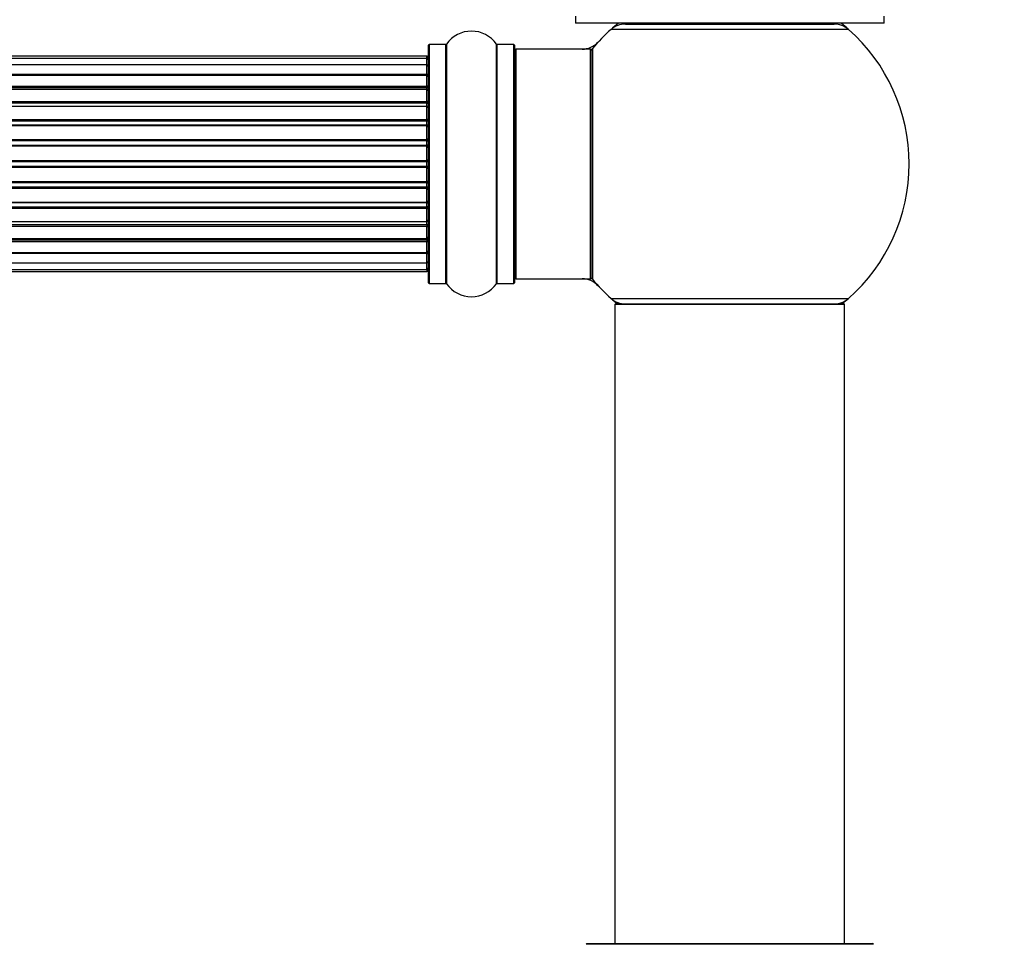
# Model space of a CAD drawing. Units: millimetres. Extents: x 0 to 1410, y 0 to 2750.
# Drawn here: x 943 to 1081, y 2494 to 2623 of the extents above; entities that cross this region are included whole.
import ezdxf
from ezdxf import colors
from ezdxf.entities.mleader import LeaderData, LeaderLine
from ezdxf.math import Vec2, Vec3

# ---------------------------------------------------------------- set-up
doc = ezdxf.new("R2010")
doc.units = ezdxf.units.MM
doc.layers.add('DV2_Défaut', color=7, linetype='Continuous')
doc.layers.add('Défaut', color=7, linetype='Continuous')

# ---------------------------------------------------------------- blocks, each defined once
blk = doc.blocks.new('_DOT')
at = {"color": 0}
blk.add_line((0, 0), (-1, 0), dxfattribs=at)
at = {"color": 0, "const_width": 0.333}
blk.add_lwpolyline([(-0.1665, 0, 1), (0.1665, 0, 1)], format="xyb", close=True, dxfattribs=at)
blk = doc.blocks.new('SE1')
at = {"layer": 'DV2_Défaut', "color": 7, "linetype": 'Continuous'}
for p, q in [((1020.77, 2623.24), (1020.77, 2622.24)), ((1063.77, 2622.24), (1063.77, 2623.24)), ((1063.77, 2622.24), (1020.77, 2622.24)), ((1027.72, 2622.14), (1056.82, 2622.14)), ((1030.27, 2622.24), (1030.27, 2622.14)), ((1054.27, 2622.14), (1054.27, 2622.24)), ((1058.81, 2621.39), (1025.73, 2621.39)), ((1000.27, 2586.09), (1000.27, 2619.19)), ((1000.37, 2619.29), (1000.37, 2585.99)), ((1002.72, 2619.29), (1000.37, 2619.29)), ((1002.72, 2585.99), (1002.72, 2619.29)), ((1002.8, 2619.33), (1002.8, 2585.95)), ((1009.74, 2585.95), (1009.74, 2619.33)), ((1009.82, 2619.29), (1009.82, 2585.99)), ((1012.17, 2619.29), (1009.82, 2619.29)), ((1012.17, 2585.99), (1012.17, 2619.29)), ((1012.27, 2619.19), (1012.27, 2586.09)), ((1012.47, 2618.64), (1012.47, 2586.64)), ((1022.87, 2618.64), (1012.47, 2618.64)), ((1022.87, 2586.64), (1022.87, 2618.64)), ((1023.07, 2586.7), (1023.07, 2618.58)), ((1023.12, 2618.71), (1023.12, 2586.57)), ((1000.07, 2617.64), (534.47, 2617.64)), ((1000.07, 2617.34), (534.47, 2617.34)), ((1000.07, 2616.43), (534.47, 2616.43)), ((1000.07, 2617.34), (1000.07, 2617.64)), ((1000.07, 2616.43), (1000.07, 2617.34)), ((1000.07, 2615.14), (1000.07, 2616.43)), ((534.47, 2615.14), (1000.07, 2615.14)), ((1000.07, 2614.97), (534.47, 2614.97)), ((1000.07, 2615.14), (1000.07, 2614.97)), ((1000.07, 2613.49), (1000.07, 2614.97)), ((534.47, 2613.49), (1000.07, 2613.49)), ((1000.07, 2613.24), (534.47, 2613.24)), ((1000.07, 2613.01), (534.47, 2613.01)), ((1000.07, 2613.49), (1000.07, 2613.24)), ((1000.07, 2613.01), (1000.07, 2613.24)), ((1000.07, 2611.36), (1000.07, 2613.01)), ((534.47, 2611.36), (1000.07, 2611.36)), ((1000.07, 2611.1), (534.47, 2611.1)), ((1000.07, 2611.36), (1000.07, 2611.1)), ((1000.07, 2610.63), (1000.07, 2611.1)), ((1000.07, 2610.64), (534.47, 2610.64)), ((1000.07, 2608.84), (1000.07, 2610.64)), ((534.47, 2608.84), (1000.07, 2608.84)), ((1000.07, 2608.6), (534.47, 2608.6)), ((1000.07, 2608.84), (1000.07, 2608.6)), ((1000.07, 2608.07), (1000.07, 2608.6)), ((534.47, 2608.07), (1000.07, 2608.07)), ((1000.07, 2607.97), (534.47, 2607.97)), ((1000.07, 2608.07), (1000.07, 2607.97)), ((1000.07, 2606.06), (1000.07, 2607.97)), ((534.47, 2606.06), (1000.07, 2606.06)), ((1000.07, 2605.84), (534.47, 2605.84)), ((1000.07, 2606.06), (1000.07, 2605.84)), ((1000.07, 2605.27), (1000.07, 2605.84)), ((534.47, 2605.27), (1000.07, 2605.27)), ((1000.07, 2605.1), (534.47, 2605.1)), ((1000.07, 2605.27), (1000.07, 2605.1)), ((1000.07, 2603.13), (1000.07, 2605.1)), ((534.47, 2603.13), (1000.07, 2603.13)), ((1000.07, 2602.93), (534.47, 2602.93)), ((1000.07, 2603.13), (1000.07, 2602.93)), ((1000.07, 2602.35), (1000.07, 2602.93)), ((534.47, 2602.35), (1000.07, 2602.35)), ((1000.07, 2602.15), (534.47, 2602.15)), ((1000.07, 2602.35), (1000.07, 2602.15)), ((1000.07, 2600.18), (1000.07, 2602.15)), ((534.47, 2600.18), (1000.07, 2600.18)), ((1000.07, 2600.02), (534.47, 2600.02)), ((1000.07, 2600.18), (1000.07, 2600.02)), ((1000.07, 2599.45), (1000.07, 2600.02)), ((534.47, 2599.45), (1000.07, 2599.45)), ((1000.07, 2599.22), (534.47, 2599.22)), ((1000.07, 2599.45), (1000.07, 2599.22)), ((1000.07, 2597.32), (1000.07, 2599.22)), ((534.47, 2597.32), (1000.07, 2597.32)), ((1000.07, 2597.21), (534.47, 2597.21)), ((1000.07, 2597.32), (1000.07, 2597.21)), ((1000.07, 2596.68), (1000.07, 2597.21)), ((534.47, 2596.68), (1000.07, 2596.68)), ((1000.07, 2596.44), (534.47, 2596.44)), ((1000.07, 2596.68), (1000.07, 2596.44)), ((1000.07, 2594.64), (1000.07, 2596.44)), ((534.47, 2594.64), (1000.07, 2594.64)), ((1000.07, 2594.18), (1000.07, 2594.65)), ((534.47, 2594.18), (1000.07, 2594.18)), ((1000.07, 2593.93), (534.47, 2593.93)), ((1000.07, 2594.18), (1000.07, 2593.93)), ((1000.07, 2592.27), (1000.07, 2593.93)), ((534.47, 2592.27), (1000.07, 2592.27)), ((534.47, 2592.05), (1000.07, 2592.05)), ((1000.07, 2591.8), (534.47, 2591.8)), ((1000.07, 2592.05), (1000.07, 2592.27)), ((1000.07, 2592.05), (1000.07, 2591.8)), ((1000.07, 2590.32), (1000.07, 2591.8)), ((534.47, 2590.32), (1000.07, 2590.32)), ((1000.07, 2590.32), (1000.07, 2590.14)), ((1000.07, 2590.14), (534.47, 2590.14)), ((1000.07, 2588.85), (1000.07, 2590.14)), ((534.47, 2588.85), (1000.07, 2588.85)), ((534.47, 2587.95), (1000.07, 2587.95)), ((534.47, 2587.64), (1000.07, 2587.64)), ((1000.07, 2587.95), (1000.07, 2588.85)), ((1000.07, 2587.95), (1000.07, 2587.64)), ((1012.47, 2586.64), (1022.87, 2586.64)), ((1000.37, 2585.99), (1002.72, 2585.99)), ((1009.82, 2585.99), (1012.17, 2585.99)), ((1025.73, 2583.89), (1058.81, 2583.89)), ((1058.27, 2583.04), (1026.27, 2583.04)), ((1026.27, 2583.04), (1026.27, 2493.99)), ((1026.37, 2583.14), (1058.17, 2583.14)), ((1058.27, 2493.99), (1058.27, 2583.04)), ((1062.27, 2493.89), (1022.27, 2493.89)), ((1022.37, 2493.99), (1062.17, 2493.99))]:
    blk.add_line(p, q, dxfattribs=at)
for centre, radius, start, end in [((1042.27, 2602.64), 25, 128.3717, 131.4096), ((1027.72, 2619.14), 3, 90, 131.4096), ((1056.82, 2619.14), 3, 48.5904, 90), ((1042.27, 2602.64), 25, 48.5904, 51.6283), ((1006.27, 2616.91), 4.24, 34.9821, 145.0179), ((1042.27, 2602.64), 25, 131.4096, 140.0075), ((1042.27, 2602.64), 25, 0, 48.5904), ((1000.37, 2619.19), 0.1, 90, 180), ((1002.72, 2619.39), 0.1, 270, 325.0179), ((1009.82, 2619.39), 0.1, 214.9821, 270), ((1012.17, 2619.19), 0.1, 0, 90), ((1021.7, 2621.64), 3, 270, 317.2679), ((1012.47, 2618.44), 0.2, 90, 180), ((1022.87, 2618.44), 0.2, 0, 90), ((1023.27, 2618.58), 0.2, 140.0075, 180), ((1000.07, 2617.44), 0.2, 0, 90), ((1000.07, 2617.14), 0.2, 0, 90), ((1000.07, 2616.23), 0.2, 0, 90), ((1000.07, 2614.77), 0.2, 0, 90), ((1000.07, 2612.81), 0.2, 0, 90), ((1000.07, 2610.44), 0.2, 0, 90), ((1000.07, 2607.77), 0.2, 0, 90), ((1042.27, 2602.64), 25, 311.4096, 0), ((1000.07, 2597.52), 0.2, 270, 0), ((1000.07, 2594.84), 0.2, 270, 0), ((1000.07, 2592.47), 0.2, 270, 0), ((1000.07, 2590.52), 0.2, 270, 0), ((1000.07, 2589.05), 0.2, 270, 0), ((1000.07, 2588.15), 0.2, 270, 0), ((1000.07, 2587.84), 0.2, 270, 0), ((1012.47, 2586.84), 0.2, 180, 270), ((1021.7, 2583.64), 3, 42.7321, 90), ((1022.87, 2586.84), 0.2, 270, 0), ((1023.27, 2586.7), 0.2, 180, 219.9925), ((1042.27, 2602.64), 25, 219.9925, 228.5904), ((1000.37, 2586.09), 0.1, 180, 270), ((1002.72, 2585.89), 0.1, 34.9821, 90), ((1006.27, 2588.38), 4.24, 214.9821, 325.0179), ((1009.82, 2585.89), 0.1, 90, 145.0179), ((1012.17, 2586.09), 0.1, 270, 0), ((1027.72, 2586.14), 3, 228.5904, 270), ((1042.27, 2602.64), 25, 228.5904, 231.2606), ((1056.82, 2586.14), 3, 270, 311.4096), ((1042.27, 2602.64), 25, 308.7394, 311.4096), ((1026.37, 2583.04), 0.1, 90, 180), ((1058.17, 2583.04), 0.1, 0, 90), ((1022.37, 2493.89), 0.1, 90, 179.958), ((1062.17, 2493.89), 0.1, 0.042, 90)]:
    blk.add_arc(centre, radius, start, end, dxfattribs=at)
for centre, ratio, start_param, end_param in [((1000.07, 2615.2), 0.289353, 1.570796, 3.141593), ((1000.07, 2616.27), 0.084013, 2.969061, 3.141593), ((1000.07, 2613.58), 0.482048, 1.570796, 3.141593), ((1000.07, 2613.09), 0.756886, 3.141593, 4.712389), ((1000.07, 2611.49), 0.653675, 1.570796, 3.141593), ((1000.07, 2610.98), 0.604466, 3.141593, 4.712389), ((1000.07, 2610.52), 0.570851, 3.141593, 4.274707), ((1000.07, 2609), 0.796733, 1.570796, 3.141593), ((1000.07, 2608.52), 0.425628, 3.141593, 4.712389), ((1000.07, 2607.99), 0.38767, 3.141593, 4.712389), ((1000.07, 2606.24), 0.90497, 1.570796, 3.141593), ((1000.07, 2605.79), 0.228188, 3.141593, 4.712389), ((1000.07, 2605.23), 0.187545, 3.141593, 4.712389), ((1000.07, 2604.9), 0.999788, 3.141593, 4.712389), ((1000.07, 2603.33), 0.973656, 1.570796, 3.141593), ((1000.07, 2602.93), 0.020775, 3.141593, 4.712389), ((1000.07, 2602.35), 0.020775, 1.570796, 3.141593), ((1000.07, 2601.96), 0.973656, 3.141593, 4.712389), ((1000.07, 2600.38), 0.999788, 1.570796, 3.141593), ((1000.07, 2600.05), 0.187545, 1.570796, 3.141593), ((1000.07, 2599.49), 0.228188, 1.570796, 3.141593), ((1000.07, 2599.04), 0.90497, 3.141593, 4.712389), ((1000.07, 2597.29), 0.38767, 1.570796, 3.141593), ((1000.07, 2596.77), 0.425628, 1.570796, 3.141593), ((1000.07, 2596.28), 0.796733, 3.141593, 4.712389), ((1000.07, 2594.76), 0.570851, 2.008478, 3.141593), ((1000.07, 2594.3), 0.604466, 1.570796, 3.141593), ((1000.07, 2593.8), 0.653675, 3.141593, 4.712389), ((1000.07, 2592.2), 0.756886, 1.570796, 3.141593), ((1000.07, 2591.7), 0.482048, 3.141593, 4.712389), ((1000.07, 2590.08), 0.289353, 3.141593, 4.712389), ((1000.07, 2589.01), 0.084013, 3.141593, 3.314124)]:
    blk.add_ellipse(centre, major_axis=(-0.2, 0), ratio=ratio, start_param=start_param, end_param=end_param, dxfattribs=at)

msp = doc.modelspace()

# ---------------------------------------------------------------- block references
at = {"layer": 'Défaut'}
msp.add_blockref('SE1', (0, 0), dxfattribs=at)

# ---------------------------------------------------------------- leaders
at = {"layer": 'Défaut', "color": 7, "linetype": 'Continuous'}
ml = msp.add_multileader_mtext('Standard', dxfattribs=at)
ml.set_content('{\\pxsm0.9;\\fSolid Edge ISO|b1||i0||c0|p34;\\W1.;14/11/2019\\P}', color=256)
ml.set_leader_properties()
ml.set_arrow_properties(name='DOT')
ml.build(insert=Vec2(0, 0))
ml.multileader.update_dxf_attribs({"leader_type": 0, "dogleg_length": 0, "arrow_head_size": 12})
ctx = ml.context
ctx.base_point, ctx.char_height, ctx.arrow_head_size, ctx.landing_gap_size = Vec3(1098.17, 2743.02), 12, 12, 4.2
notes = []
notes.append((ctx, [(0, (0, 0, 0), (0, 0), (1, 0), 1, [])]))
ctx.mtext.insert = Vec3(1100.17, 2749.14)
for ctx, leaders in notes:
    for number, flags, end, landing, length, lines in leaders:
        leader = LeaderData()
        leader.index, (leader.has_last_leader_line, leader.has_dogleg_vector, leader.attachment_direction) = number, flags
        leader.last_leader_point, leader.dogleg_vector, leader.dogleg_length = Vec3(end), Vec3(landing), length
        for number, points, colour, breaks in lines:
            line = LeaderLine()
            line.index, line.vertices, line.color, line.breaks = number, Vec3.list(points), colors.encode_raw_color(colour), breaks
            leader.lines.append(line)
        ctx.leaders.append(leader)

doc.saveas('drawing.dxf')
